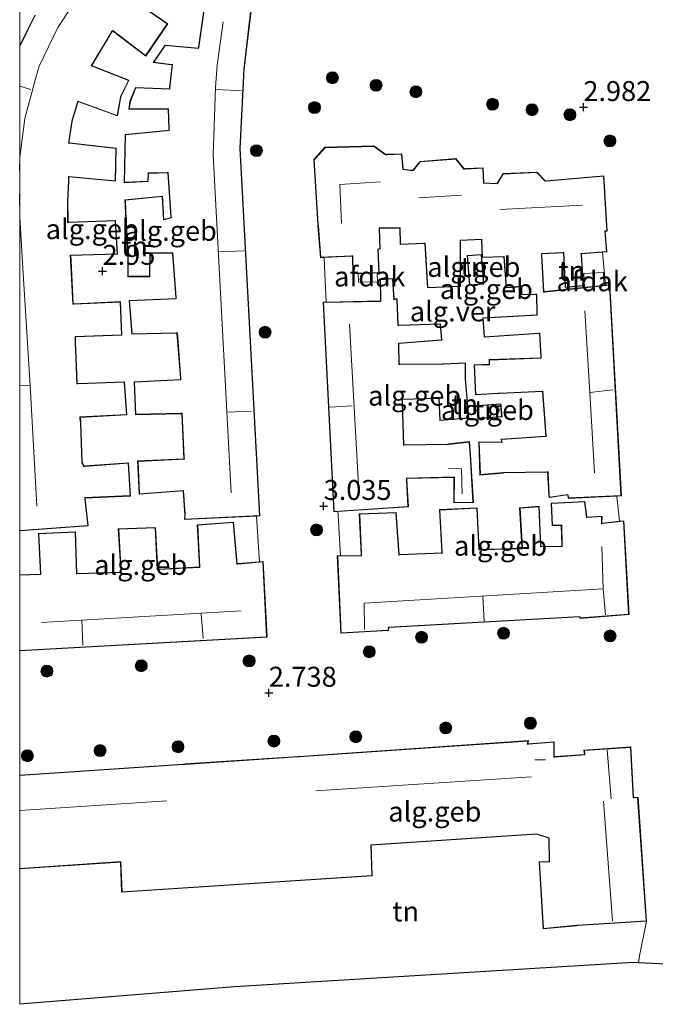
# Model space of a CAD drawing. Units: metres. Extents: x 189994 to 194969, y 506248 to 512503.
# Drawn here: x 190000 to 190080, y 508536 to 508659 of the extents above; entities that cross this region are included whole.
import ezdxf
from ezdxf.enums import TextEntityAlignment as Align

# ---------------------------------------------------------------- set-up
doc = ezdxf.new("R2010")
doc.units = ezdxf.units.M
doc.linetypes.add('IE-TERREINAFSCHEIDING', pattern=[10, 8, -2])
doc.layers.get('0').update_dxf_attribs({"lineweight": 25})
for name, color, linetype, lineweight in [('B-ME-GR-BOOM-S-B1', 93, 'Continuous', 18), ('B-ME-IE-GRONDWERKLIJN-GROND_INGERICHT-GV-B6', 253, 'Continuous', 18), ('B-ME-IE-TERREINAFSCHEIDING-DOORGANG-L-B1', 8, 'IE-TERREINAFSCHEIDING-KUNSTMATIG-OPEN', 18), ('B-ME-IE-TERREINAFSCHEIDING-RASTERHEKWERK-L-B1', 8, 'IE-TERREINAFSCHEIDING', 18), ('B-ME-KG-KADASTRAAL-DAKRAND-L-B1', 13, 'Continuous', 18), ('B-ME-KG-KADASTRAAL-NOKLIJN-L-B1', 13, 'Continuous', 18), ('B-ME-OG-BEBOUWING-GV-B6', 173, 'Continuous', 18), ('B-ME-VH-VERH_SOORT-GV-B6', 8, 'Continuous', 18)]:
    doc.layers.add(name, color=color, linetype=linetype, lineweight=lineweight)
doc.layers.add('B-ME-GW-HOOGTEPUNT-S-B1', color=10, linetype='Continuous')
doc.layers.add('B-ME-KG-KADASTRAAL-OPNAMEDTMGRENS-L-B1', color=10, linetype='Continuous')
doc.styles.add('NLCS-ISO', font='NLCS-ISO.TTF')
doc.linetypes.add('IE-TERREINAFSCHEIDING-KUNSTMATIG-OPEN', pattern='A,7,-1.5,[67,NLCS.SHX,S=0.75,R=0,X=0,Y=0],-1.5', length=10)

# ---------------------------------------------------------------- blocks, each defined once
blk = doc.blocks.new('d21dn_FeatureWriter_4_12_FMEBLOCK1')
at = {"layer": 'B-ME-KG-KADASTRAAL-NOKLIJN-L-B1'}
for points in [[(-4.94, 8.34, 12.74), (-4.9, 10.04, 12.74), (-4.31, 14.87, 12.74), (-3.59, 17.5, 12.74), (-3.05, 19.57, 12.74), (-2.48, 21.43, 12.74), (-0.15, 26.3, 12.74), (3.04, 31.14, 12.74), (4.94, 33.73, 12.74)], [(-2.77, -33.73, 12.73), (-3.62, -18.61, 12.73), (-4.49, -4.59, 12.73), (-4.9, 2.49, 12.73), (-4.94, 5.43, 12.73)]]:
    blk.add_polyline3d(points, dxfattribs=at)
blk = doc.blocks.new('hoogtepunt')
for p, q in [((-0.5, 0), (0.5, 0)), ((0, 0.5), (0, -0.5))]:
    blk.add_line(p, q)
blk = doc.blocks.new('boom')
h = blk.add_hatch(color=256)
edge = h.paths.add_edge_path()
edge.add_arc((0, 0), 0.75, 0, 360)
blk.add_circle((0, 0), 0.75)

msp = doc.modelspace()

# ---------------------------------------------------------------- linework, layer by layer
at = {"layer": 'B-ME-IE-GRONDWERKLIJN-GROND_INGERICHT-GV-B6'}
for points in [[(190023.415, 508662.481, 3.052), (190022.423, 508655.699, 3.052), (190022.442, 508655.561, 3.052), (190018.251, 508655.95, 3.052), (190016.765, 508653.761, 3.052), (190019.024, 508653.473, 3.052), (190019.121, 508653.45, 3.052), (190018.807, 508650.626, 3.052), (190018.829, 508650.488, 3.052), (190014.53, 508650.633, 3.052), (190013.846, 508648.907, 3.052), (190013.694, 508647.928, 3.052), (190018.542, 508647.911, 3.052), (190018.643, 508647.905, 3.052), (190018.714, 508645.414, 3.052), (190018.759, 508645.275, 3.052), (190013.235, 508644.726, 3.052), (190013.097, 508638.692, 3.052), (190016.138, 508638.856, 3.052), (190016.169, 508639.868, 3.052), (190018.5, 508639.924, 3.052), (190018.603, 508639.923, 3.052), (190018.979, 508634.466, 3.052), (190019.027, 508634.327, 3.052), (190018.081, 508634.098, 3.052), (190017.908, 508637.01, 3.052), (190013.217, 508636.561, 3.052), (190013.312, 508634.036, 3.052), (190013.575, 508629.963, 3.052), (190013.586, 508629.816, 3.052), (190013.566, 508626.907, 3.052), (190016.353, 508626.908, 3.052), (190016.388, 508629.845, 3.052), (190019.081, 508629.839, 3.052), (190019.185, 508629.834, 3.052), (190019.596, 508624.323, 3.052), (190019.651, 508624.186, 3.052), (190013.744, 508623.915, 3.052), (190014.081, 508619.68, 3.052), (190019.642, 508619.824, 3.052), (190019.744, 508619.823, 3.052), (190020.175, 508614.169, 3.052), (190020.23, 508614.031, 3.052), (190014.376, 508613.732, 3.052), (190014.532, 508609.596, 3.052), (190020.249, 508609.722, 3.052), (190020.35, 508609.72, 3.052), (190020.614, 508604.044, 3.052), (190014.808, 508603.793, 3.052), (190014.976, 508599.618, 3.052), (190020.524, 508600.039, 3.035), (190020.731, 508597.01, 3.052), (190020.681, 508596.444, 3.052), (190029.715, 508596.886, 3.052), (190029.769, 508596.21, 3.142), (190030.089, 508591.152, 3.016), (190027.416, 508590.917, 3.016), (190027.3, 508590.909, 3.016), (190026.857, 508596.114, 3.115), (190022.296, 508595.789, 3.016), (190022.588, 508590.498, 3.016), (190017.461, 508590.234, 3.016), (190017.326, 508590.185, 3.016), (190017.041, 508595.466, 3.016), (190012.381, 508595.266, 3.016), (190012.689, 508589.942, 3.016), (190012.692, 508589.844, 3.016), (190007.296, 508589.69, 3.016), (190007.16, 508589.644, 3.016), (190006.992, 508594.895, 3.016), (190002.372, 508594.707, 3.016), (190002.596, 508589.578, 3.016), (190000, 508589.508, 3.016), (190000, 508595.0216, 3.052)], [(190000, 508595.0216, 3.052), (190008.604, 508595.673, 3.052), (190008.237, 508599.026, 3.052), (190008.188, 508599.147, 3.052), (190013.901, 508599.397, 3.052), (190013.644, 508603.564, 3.052), (190008.176, 508603.164, 3.052), (190008.056, 508603.152, 3.052), (190007.911, 508603.457, 3.052), (190007.862, 508603.588, 3.052), (190007.667, 508608.583, 3.052), (190007.666, 508608.733, 3.052), (190007.615, 508609.135, 3.052), (190007.559, 508609.261, 3.052), (190013.447, 508609.581, 3.052), (190013.149, 508613.734, 3.052), (190007.332, 508613.526, 3.052), (190007.227, 508613.516, 3.052), (190007.017, 508618.71, 3.052), (190007.007, 508618.859, 3.052), (190007.024, 508619.244, 3.052), (190006.999, 508619.371, 3.052), (190012.814, 508619.564, 3.052), (190012.651, 508623.778, 3.052), (190006.829, 508623.507, 3.052), (190006.724, 508623.495, 3.052), (190006.449, 508628.923, 3.052), (190006.446, 508629.073, 3.052), (190006.403, 508629.445, 3.052), (190006.355, 508629.562, 3.052), (190012.282, 508629.724, 3.052), (190012.027, 508633.955, 3.052), (190006.17, 508633.736, 3.052), (190006.067, 508633.725, 3.052), (190006.056, 508636.456, 3.052), (190006.182, 508638.827, 3.052), (190006.188, 508638.976, 3.052), (190006.17, 508639.366, 3.052), (190006.167, 508639.42, 3.052), (190012.011, 508638.873, 3.052), (190012.123, 508643.036, 3.052), (190006.265, 508643.692, 3.052), (190006.166, 508643.703, 3.052), (190006.598, 508646.406, 3.052), (190007.309, 508648.736, 3.052), (190007.309, 508648.878, 3.052), (190012.262, 508647.062, 3.052), (190012.682, 508649.461, 3.052), (190013.706, 508651.552, 3.052), (190009.132, 508653.345, 3.052), (190009.056, 508653.389, 3.052), (190011.45, 508657.419, 3.052), (190011.526, 508657.548, 3.052), (190011.606, 508657.641, 3.052), (190011.664, 508657.74, 3.052), (190015.813, 508654.576, 3.052), (190018.595, 508658.626, 3.052), (190014.506, 508661.414, 3.052)], [(190050.847, 508631.052, 3.036), (190051.195, 508625.509, 3.036), (190055.343, 508625.691, 3.036), (190055.318, 508631.316, 3.036), (190055.277, 508631.451, 3.036), (190057.967, 508631.552, 3.036), (190058.053, 508629.312, 3.036), (190060.779, 508629.405, 3.036), (190061.04, 508625.529, 3.036), (190062.966, 508625.654, 3.036), (190062.961, 508624.629, 3.036), (190064.749, 508624.676, 3.036), (190064.85, 508624.679, 3.036), (190064.901, 508622.232, 3.036), (190064.917, 508622.123, 3.036), (190058.124, 508621.762, 3.036), (190058.29, 508619.314, 3.036), (190065.151, 508619.763, 3.036), (190065.252, 508619.773, 3.036), (190065.392, 508616.865, 3.036), (190065.394, 508616.731, 2.82), (190065.383, 508616.731, 3.036), (190058.931, 508616.501, 3.036), (190058.911, 508616.033, 3.036), (190058.924, 508615.918, 3.036), (190057.04, 508615.854, 3.036), (190057.198, 508612.079, 3.036), (190060.058, 508612.258, 3.036), (190060.208, 508612.268, 3.036), (190065.605, 508612.505, 3.036), (190066.03, 508606.918, 3.036), (190060.431, 508606.526, 3.036), (190060.474, 508606.268, 3.036), (190060.519, 508606.164, 3.036), (190057.627, 508606.196, 3.036), (190057.769, 508602.028, 3.036), (190060.673, 508602.281, 3.036), (190060.82, 508602.294, 3.036), (190066.159, 508602.369, 3.036), (190066.262, 508602.371, 3.036), (190066.395, 508599.603, 3.036), (190066.469, 508599.196, 3.036), (190068.766, 508599.554, 3.036), (190068.875, 508599.098, 3.036), (190074.951, 508599.392, 3.036), (190075.283, 508596.224, 2.878), (190073.198, 508595.998, 2.878), (190073.065, 508595.984, 2.878), (190073.09, 508596.864, 2.878), (190071.201, 508596.75, 2.878), (190071.194, 508596.807, 2.878), (190070.951, 508598.71, 2.878), (190066.699, 508598.519, 2.878), (190066.82, 508595.702, 2.878), (190067.976, 508595.692, 2.878), (190068.051, 508593.217, 2.878), (190068.051, 508593.118, 2.878), (190065.548, 508593.084, 2.878), (190065.41, 508593.04, 2.878), (190065.208, 508598.113, 2.878), (190062.746, 508597.92, 2.878), (190063.042, 508592.937, 2.878), (190063.045, 508592.838, 2.878), (190057.794, 508592.703, 2.878), (190057.657, 508592.657, 2.878), (190057.437, 508597.937, 2.878), (190052.684, 508597.689, 2.878), (190052.992, 508592.366, 2.878), (190052.995, 508592.266, 2.878), (190047.767, 508592.056, 2.878), (190047.629, 508592.008, 2.878), (190047.242, 508597.346, 2.878), (190042.624, 508597.158, 2.878), (190042.851, 508592.047, 2.878), (190042.853, 508591.948, 2.878), (190040.254, 508591.89, 2.878), (190039.964, 508596.962, 2.962), (190039.945, 508597.451, 3.036), (190048.789, 508598.028, 3.036), (190048.609, 508601.465, 3.036), (190048.575, 508601.583, 3.036), (190054.505, 508601.741, 3.036), (190054.485, 508598.53, 3.036), (190056.941, 508598.586, 3.036), (190056.63, 508603.837, 3.036), (190056.621, 508603.987, 3.036), (190056.463, 508606.227, 3.036), (190053.829, 508605.926, 3.036), (190053.682, 508605.909, 3.036), (190048.301, 508605.823, 3.036), (190048.204, 508605.832, 3.036), (190048.063, 508610.955, 3.036), (190048.059, 508611.105, 3.036), (190048.053, 508611.369, 3.036), (190048.023, 508611.489, 3.036), (190052.49, 508611.636, 3.036), (190052.591, 508611.637, 3.036), (190052.719, 508608.875, 3.036), (190056.368, 508609.173, 3.036), (190055.967, 508614.07, 3.036), (190055.954, 508614.217, 3.036), (190055.94, 508616.115, 3.036), (190053.236, 508615.981, 3.036), (190053.087, 508615.973, 3.036), (190047.733, 508615.937, 3.036), (190047.636, 508615.947, 3.036), (190047.6, 508618.384, 3.036), (190047.56, 508618.517, 3.036), (190052.975, 508618.927, 3.036), (190052.83, 508620.994, 3.036), (190047.618, 508620.822, 3.036), (190047.519, 508620.824, 3.036), (190047.361, 508624.136, 3.036), (190046.992, 508624.113, 3.036), (190046.846, 508626.674, 3.036), (190045.238, 508626.577, 3.036), (190045.288, 508623.99, 3.036), (190045.328, 508623.86, 3.036), (190038.451, 508623.707, 3.036), (190038.256, 508628.192, 3.038), (190038.228, 508629.307, 3.036), (190041.669, 508629.471, 3.036), (190041.766, 508629.473, 3.036), (190041.802, 508627.264, 3.036), (190045.133, 508627.403, 3.036), (190044.984, 508630.32, 3.036), (190045.26, 508630.399, 3.036), (190045.157, 508632.872, 3.036), (190045.11, 508633.004, 3.036), (190047.704, 508632.995, 3.036), (190047.759, 508630.936, 3.036), (190050.847, 508631.052, 3.036)], [(190056.166, 508629.568, 3.036), (190056.443, 508625.836, 3.036), (190058.254, 508625.971, 3.036), (190057.977, 508629.703, 3.036), (190056.166, 508629.568, 3.036)], [(190073.537, 508625.846, 3.036), (190065.873, 508625.033, 3.036), (190065.775, 508625.019, 3.036), (190065.552, 508629.631, 3.036), (190065.504, 508629.765, 3.036), (190068.247, 508629.903, 3.036), (190068.451, 508625.535, 3.036), (190070.783, 508625.746, 3.036), (190070.509, 508629.665, 3.036), (190070.482, 508629.776, 3.036), (190073.15, 508629.987, 3.036), (190073.537, 508625.846, 3.036)], [(190057.473, 508610.746, 3.036), (190057.604, 508609.107, 3.036), (190060.539, 508609.342, 3.036), (190060.408, 508610.981, 3.036), (190057.473, 508610.746, 3.036)], [(190000, 508535.6467, 2.868), (190000, 508552.631, 2.797), (190012.633, 508553.485, 2.797), (190012.796, 508549.708, 2.797), (190044.255, 508551.752, 2.797), (190044.109, 508555.62, 2.797), (190064.876, 508556.987, 2.797), (190066.41, 508556.491, 2.797), (190066.461, 508553.558, 2.797), (190065.184, 508553.534, 2.797), (190065.692, 508545.113, 2.797), (190069.906, 508545.505, 2.797), (190070.055, 508545.519, 2.797), (190078.68, 508546.077, 2.797), (190077.779, 508541.733, 2.797), (190077.678, 508540.859, 2.802), (190077.007, 508540.895, 2.752), (190026.96, 508537.833, 3.005), (190000, 508535.6467, 2.868)]]:
    msp.add_polyline3d(points, dxfattribs=at)
at = {"layer": 'B-ME-IE-TERREINAFSCHEIDING-DOORGANG-L-B1'}
for p, q in [((190038.256, 508628.192, 3.038), (190038.228, 508629.307, 3.036)), ((190077.779, 508541.733, 2.797), (190078.68, 508546.077, 2.797))]:
    msp.add_line(p, q, dxfattribs=at)
at = {"layer": 'B-ME-IE-TERREINAFSCHEIDING-RASTERHEKWERK-L-B1'}
for p, q in [((190073.15, 508629.987, 3.036), (190073.537, 508625.846, 3.036)), ((190038.451, 508623.707, 3.036), (190038.256, 508628.192, 3.038)), ((190075.283, 508596.224, 2.878), (190074.951, 508599.392, 3.036)), ((190040.254, 508591.89, 2.878), (190039.964, 508596.962, 2.962)), ((190030.089, 508591.152, 3.016), (190029.769, 508596.21, 3.142)), ((190077.779, 508541.733, 2.797), (190077.678, 508540.859, 2.802))]:
    msp.add_line(p, q, dxfattribs=at)
at = {"layer": 'B-ME-KG-KADASTRAAL-DAKRAND-L-B1'}
msp.add_line((190030.997, 508581.733, 8.845), (190000, 508580.0325, 8.991), dxfattribs=at)
for points in [[(190015.022, 508599.668, 5.734), (190014.858, 508603.745, 5.737), (190020.666, 508604.003, 5.908), (190020.653, 508604.276, 9.364), (190020.396, 508609.775, 9.183), (190020.246, 508609.772, 5.639), (190014.578, 508609.647, 5.639), (190014.426, 508613.685, 5.72), (190020.238, 508613.982, 5.624), (190020.226, 508614.131, 9.133), (190019.788, 508619.878, 9.203), (190019.638, 508619.874, 5.63), (190014.126, 508619.731, 5.685), (190013.796, 508623.867, 5.801), (190019.659, 508624.136, 5.682), (190019.647, 508624.285, 9.151), (190019.229, 508629.889, 9.171), (190019.079, 508629.889, 5.717), (190016.342, 508629.895, 5.665), (190016.308, 508626.958, 5.177), (190013.616, 508626.956, 5.18), (190013.634, 508629.803, 5.514), (190013.624, 508629.953, 5.836), (190013.36, 508634.041, 5.839), (190013.271, 508636.515, 5.095), (190017.867, 508636.956, 4.991), (190018.041, 508634.036, 5.7), (190019.04, 508634.279, 5.56), (190019.029, 508634.428, 9.174), (190018.647, 508639.978, 9.194), (190018.497, 508639.974, 5.824), (190016.122, 508639.917, 5.833), (190016.091, 508638.904, 5.833), (190013.146, 508638.744, 5.833), (190013.283, 508644.681, 5.819), (190018.768, 508645.226, 5.708), (190018.763, 508645.376, 9.232), (190018.69, 508647.96, 9.238), (190018.54, 508647.961, 5.769), (190013.749, 508647.977, 5.862), (190013.892, 508648.894, 5.862), (190014.563, 508650.582, 5.862), (190018.835, 508650.438, 5.862), (190018.851, 508650.587, 9.153), (190019.174, 508653.505, 9.165), (190019.025, 508653.524, 5.729), (190016.846, 508653.8, 5.781), (190018.275, 508655.897, 5.79), (190022.446, 508655.51, 5.575), (190022.468, 508655.659, 9.854), (190023.457, 508662.424, 9.366)], [(190014.486, 508661.367, 5.783), (190018.528, 508658.612, 5.786), (190015.801, 508654.648, 5.691), (190011.674, 508657.795, 5.772), (190011.575, 508657.683, 6.568), (190011.498, 508657.596, 6.49), (190011.421, 508657.467, 9.153), (190008.979, 508653.352, 9.13), (190009.118, 508653.297, 5.778), (190013.64, 508651.525, 5.783), (190012.635, 508649.476, 5.786), (190012.225, 508647.13, 5.786), (190007.317, 508648.929, 5.619), (190007.273, 508648.785, 9.251), (190006.551, 508646.417, 9.266), (190006.11, 508643.66, 9.263), (190006.259, 508643.643, 5.861), (190012.073, 508642.991, 5.861), (190011.964, 508638.927, 5.861), (190006.124, 508639.473, 5.755), (190006.125, 508639.425, 6.262), (190006.144, 508639.022, 6.51), (190006.136, 508638.872, 9.133), (190006.008, 508636.458, 9.15), (190006.018, 508633.68, 9.153), (190006.168, 508633.686, 5.703), (190011.981, 508633.903, 5.864), (190012.23, 508629.772, 5.772), (190006.335, 508629.612, 5.896), (190006.352, 508629.463, 6.519), (190006.391, 508629.119, 6.476), (190006.398, 508628.969, 9.315), (190006.678, 508623.45, 9.309), (190006.827, 508623.457, 5.887), (190012.604, 508623.725, 5.853), (190012.764, 508619.612, 5.87), (190006.983, 508619.42, 5.87), (190006.976, 508619.27, 6.583), (190006.961, 508618.904, 6.583), (190006.967, 508618.755, 9.249), (190007.18, 508613.471, 9.274), (190007.33, 508613.476, 5.682), (190013.104, 508613.682, 5.804), (190013.395, 508609.627, 5.778), (190007.544, 508609.31, 5.76), (190007.563, 508609.161, 6.663), (190007.612, 508608.777, 6.66), (190007.618, 508608.627, 9.225), (190007.814, 508603.551, 9.246), (190007.878, 508603.416, 6.557), (190008.027, 508603.103, 6.386), (190008.177, 508603.114, 5.763), (190013.598, 508603.51, 5.76), (190013.85, 508599.444, 5.682), (190008.17, 508599.196, 5.743), (190008.186, 508599.047, 6.461), (190008.551, 508595.719, 6.447), (190000, 508595.071, 8.89)], [(190029.157, 508661.62, 9.119), (190028.122, 508652.926, 9.302), (190027.617, 508642.975, 9.293), (190030.093, 508596.955, 9.229), (190020.737, 508596.497, 6.318), (190020.788, 508597.067, 6.475)], [(190000, 508655.776, 9.222), (190001.941, 508659.697, 9.179)], [(190074.022, 508625.847, 8.973), (190075.467, 508599.467, 8.965), (190068.913, 508599.15, 8.965), (190068.803, 508599.609, 8.837), (190066.512, 508599.252, 6.266), (190066.472, 508599.54, 6.266), (190066.447, 508599.554, 8.692), (190066.309, 508602.421, 8.889), (190066.159, 508602.419, 5.618), (190060.819, 508602.344, 5.731), (190060.669, 508602.331, 4.991), (190057.817, 508602.082, 4.999), (190057.679, 508606.145, 4.999), (190060.551, 508606.113, 4.898), (190060.526, 508606.261, 5.755), (190060.489, 508606.48, 5.749), (190066.046, 508606.878, 5.645), (190066.082, 508606.886, 9.114), (190065.651, 508612.552, 9.299), (190065.626, 508612.567, 5.7), (190060.206, 508612.318, 5.711), (190060.056, 508612.308, 5.026), (190057.246, 508612.132, 5.034), (190057.091, 508615.806, 5.034), (190058.954, 508615.869, 5.034), (190058.96, 508616.019, 5.787), (190058.979, 508616.453, 5.784), (190065.451, 508616.683, 5.784), (190065.444, 508616.833, 8.909), (190065.299, 508619.823, 9.017), (190065.15, 508619.813, 5.83), (190058.336, 508619.367, 5.801), (190058.177, 508621.715, 5.819), (190064.954, 508622.075, 5.903), (190064.951, 508622.225, 6.37), (190064.898, 508624.73, 6.388), (190064.748, 508624.726, 5.723), (190063.011, 508624.68, 5.74), (190063.016, 508625.707, 5.74), (190061.086, 508625.582, 5.74), (190060.826, 508629.455, 5.602), (190060.751, 508629.454, 9.145), (190058.101, 508629.364, 9.139), (190058.015, 508631.604, 9.214), (190055.267, 508631.501, 9.148), (190055.268, 508631.351, 5.676), (190055.293, 508625.739, 5.711), (190051.242, 508625.562, 5.711), (190050.894, 508631.103, 5.525), (190050.744, 508631.097, 9.107), (190047.807, 508630.988, 9.203), (190047.752, 508633.045, 9.2), (190045.1, 508633.054, 9.194), (190045.106, 508632.905, 6.068), (190045.209, 508630.436, 6.034), (190044.933, 508630.357, 6.025), (190045.081, 508627.451, 6.025), (190041.851, 508627.316, 5.999), (190041.815, 508629.528, 6.007), (190041.665, 508629.521, 6.58), (190037.789, 508629.337, 6.614), (190037.49, 508633.289, 6.527), (190037.481, 508633.439, 9.421), (190036.974, 508641.581, 9.354), (190037.075, 508641.692, 6.205), (190038.339, 508643.083, 6.208), (190044.445, 508643.251, 6.208), (190045.921, 508642.2, 6.089), (190046.071, 508642.206, 9.366), (190047.927, 508642.283, 9.334), (190048.092, 508640.364, 9.334), (190049.345, 508640.167, 9.334), (190049.44, 508640.284, 6.086), (190050.278, 508641.311, 6.092), (190054.727, 508641.666, 6.092), (190055.752, 508640.4, 6.045), (190055.902, 508640.407, 9.183), (190058.136, 508640.506, 9.188), (190058.225, 508638.63, 9.191), (190059.977, 508638.555, 9.191), (190060.053, 508638.684, 6.095), (190060.693, 508639.785, 6.098), (190064.889, 508639.983, 6.1), (190065.933, 508638.872, 6.06), (190066.083, 508638.884, 9.302), (190073.255, 508639.494, 9.31), (190073.677, 508632.65, 9.092), (190073.442, 508632.647, 9.095), (190073.644, 508630.076, 6.661), (190070.448, 508629.823, 6.481), (190070.458, 508629.673, 5.807), (190070.73, 508625.791, 5.813), (190068.498, 508625.59, 5.813), (190068.295, 508629.954, 5.467), (190068.145, 508629.947, 9.159), (190065.493, 508629.814, 9.214), (190065.5, 508629.664, 5.743), (190065.728, 508624.967, 5.694), (190065.877, 508624.983, 7.024), (190074.022, 508625.847, 8.973)], [(190056.219, 508629.522, 4.923), (190057.931, 508629.649, 4.925), (190058.2, 508626.017, 4.927), (190056.489, 508625.89, 4.928), (190056.219, 508629.522, 4.923)], [(190039.466, 508597.47, 9.159), (190038.143, 508623.65, 9.174), (190045.341, 508623.81, 8.276), (190045.338, 508623.96, 5.868), (190045.288, 508626.53, 5.871), (190046.8, 508626.621, 5.871), (190046.949, 508624.014, 5.915), (190047.097, 508624.039, 6.769), (190047.316, 508624.077, 6.461), (190047.473, 508620.767, 6.519), (190047.623, 508620.772, 5.894), (190052.786, 508620.943, 5.845), (190052.922, 508618.973, 5.842), (190047.548, 508618.566, 5.856), (190047.55, 508618.416, 9.203), (190047.589, 508615.886, 9.217), (190047.739, 508615.887, 5.772), (190053.091, 508615.923, 5.784), (190053.241, 508615.931, 5.212), (190055.892, 508616.063, 5.043), (190055.905, 508614.229, 5.049), (190055.917, 508614.08, 5.519), (190056.314, 508609.219, 5.467), (190052.765, 508608.929, 5.482), (190052.636, 508611.691, 5.482), (190052.486, 508611.686, 5.717), (190048.001, 508611.538, 5.839), (190048.004, 508611.388, 6.678), (190048.01, 508611.135, 6.676), (190048.014, 508610.985, 9.072), (190048.157, 508605.771, 9.252), (190048.307, 508605.774, 5.795), (190053.687, 508605.859, 5.795), (190053.836, 508605.876, 5.101), (190056.418, 508606.172, 5.113), (190056.572, 508603.993, 5.165), (190056.581, 508603.844, 5.453), (190056.888, 508598.636, 5.162), (190054.532, 508598.58, 5.197), (190054.553, 508601.791, 5.377), (190048.552, 508601.632, 5.644), (190048.56, 508601.483, 6.414), (190048.737, 508598.074, 6.53), (190039.466, 508597.47, 9.159)], [(190057.527, 508610.7, 4.991), (190060.362, 508610.927, 5.004), (190060.485, 508609.387, 4.989), (190057.65, 508609.16, 4.993), (190057.527, 508610.7, 4.991)], [(190020.788, 508597.067, 6.475), (190020.57, 508600.093, 6.481), (190015.022, 508599.668, 5.734)], [(190075.77, 508596.227, 9.246), (190076.429, 508584.6, 9.223), (190070.374, 508584.106, 8.962), (190070.318, 508584.303, 8.962), (190046.282, 508582.953, 8.962), (190046.24, 508582.578, 8.962), (190040.349, 508582.258, 8.962), (190039.914, 508591.834, 6.359), (190042.907, 508591.901, 6.356), (190042.901, 508592.05, 5.627), (190042.676, 508597.112, 5.653), (190047.196, 508597.295, 5.653), (190047.58, 508592, 5.525), (190047.73, 508592.006, 9.162), (190053.051, 508592.22, 9.116), (190053.042, 508592.37, 5.569), (190052.737, 508597.643, 5.633), (190057.389, 508597.886, 5.627), (190057.607, 508592.649, 5.627), (190057.757, 508592.653, 9.174), (190063.1, 508592.791, 9.142), (190063.091, 508592.941, 5.627), (190062.798, 508597.875, 5.659), (190065.16, 508598.06, 5.653), (190065.36, 508593.032, 5.653), (190065.51, 508593.034, 9.069), (190068.106, 508593.071, 9.055), (190068.101, 508593.221, 5.485), (190068.025, 508595.74, 5.543), (190066.868, 508595.751, 5.537), (190066.751, 508598.473, 5.537), (190070.907, 508598.659, 5.537), (190071.154, 508596.698, 5.534), (190071.208, 508596.702, 5.854), (190073.038, 508596.813, 5.836), (190073.013, 508595.929, 5.874), (190073.162, 508595.945, 9.308), (190075.77, 508596.227, 9.246)], [(190000, 508589.461, 6.435), (190002.644, 508589.538, 6.455), (190002.645, 508589.588, 5.711), (190002.424, 508594.66, 5.714), (190006.944, 508594.844, 5.714), (190007.111, 508589.635, 5.714), (190007.26, 508589.639, 9.209), (190012.748, 508589.797, 9.214), (190012.739, 508589.947, 5.554), (190012.434, 508595.22, 5.668), (190016.993, 508595.414, 5.67), (190017.276, 508590.175, 5.67), (190017.426, 508590.183, 9.124), (190022.626, 508590.451, 9.145), (190022.628, 508590.494, 5.671), (190022.348, 508595.743, 5.684)], [(190022.348, 508595.743, 5.684), (190026.811, 508596.061, 5.781), (190027.253, 508590.853, 5.676)], [(190027.253, 508590.853, 5.676), (190027.402, 508590.866, 6.341), (190030.529, 508591.142, 6.344), (190030.997, 508581.733, 8.845)], [(190000, 508564.347, 8.645), (190020.576, 508565.736, 8.647), (190020.725, 508565.745, 8.226), (190034.945, 508566.668, 8.229), (190035.095, 508566.678, 8.833), (190063.794, 508568.67, 8.682), (190063.698, 508568.258, 8.786), (190063.848, 508568.269, 10.913), (190067.025, 508568.505, 10.922), (190067.023, 508566.646, 11.041), (190067.172, 508566.657, 8.325), (190070.949, 508566.943, 8.342), (190070.948, 508566.98, 8.827), (190070.882, 508567.495, 8.836), (190076.672, 508567.871, 8.815), (190077.012, 508561.537, 8.778), (190077.161, 508561.545, 9.129), (190077.559, 508561.565, 8.894), (190078.627, 508546.124, 8.746), (190070.047, 508545.568, 8.752), (190069.898, 508545.554, 6.14), (190065.739, 508545.168, 6.143), (190065.237, 508553.485, 6.085), (190066.512, 508553.509, 6.065), (190066.46, 508556.528, 5.998), (190064.882, 508557.037, 5.992), (190044.057, 508555.667, 5.96), (190044.204, 508551.798, 5.913), (190012.844, 508549.761, 5.925), (190012.681, 508553.539, 5.916), (190000, 508552.68, 5.906)]]:
    msp.add_polyline3d(points, dxfattribs=at)
at = {"layer": 'B-ME-KG-KADASTRAAL-NOKLIJN-L-B1'}
for p, q in [((190001.399, 508650.404, 12.577), (190000, 508650.8225, 12.5765)), ((190024.688, 508650.399, 12.457), (190027.824, 508650.226, 12.457)), ((190055.453, 508637.134, 12.395), (190050.107, 508636.805, 12.389)), ((190060.255, 508635.32, 12.416), (190070.623, 508635.886, 12.389)), ((190024.999, 508630.02, 12.463), (190028.193, 508630.148, 12.441)), ((190041.397, 508620.933, 12.637), (190042.545, 508600.807, 12.639)), ((190001.17, 508613.321, 12.703), (190000, 508613.2686, 12.708)), ((190071.544, 508612.38, 12.342), (190074.444, 508612.708, 12.342)), ((190026.05, 508609.906, 12.408), (190029.06, 508610.034, 12.45)), ((190041.722, 508610.728, 12.376), (190038.941, 508610.528, 12.376)), ((190073.248, 508587.759, 12.284), (190073.508, 508584.483, 12.284)), ((190058.138, 508586.788, 12.29), (190058.293, 508583.708, 12.29)), ((190027.783, 508584.999, 12.32), (190002.724, 508583.546, 12.213)), ((190022.785, 508584.641, 12.299), (190023.032, 508581.529, 12.299)), ((190007.787, 508583.839, 12.235), (190007.913, 508580.672, 12.237)), ((190073.734, 508567.582, 11.845), (190074.237, 508561.426, 11.917)), ((190064.647, 508566.304, 13.506), (190065.977, 508566.313, 13.492)), ((190037.184, 508562.414, 13.094), (190064.25, 508564.18, 13.022)), ((190000, 508559.967, 13.005), (190018.45, 508561.156, 13.007)), ((190073.28, 508561.108, 13.266), (190074.408, 508546.098, 13.286))]:
    msp.add_line(p, q, dxfattribs=at)
for points in [[(190025.533, 508658.859, 12.361), (190024.769, 508653.44, 12.432), (190024.569, 508650.63, 12.456), (190024.286, 508642.16, 12.497), (190026.54, 508599.809, 12.378)], [(190045.274, 508638.807, 12.464), (190040.193, 508638.466, 12.529), (190040.396, 508633.565, 12.49)], [(190072.135, 508602.3, 12.317), (190071.544, 508612.38, 12.342), (190070.944, 508622.627, 12.367)], [(190053.829, 508602.844, 6.024), (190055.45, 508602.828, 6.035), (190055.527, 508599.66, 6.095)], [(190043.288, 508582.674, 12.272), (190043.242, 508585.96, 12.296), (190073.248, 508587.759, 12.284), (190073.063, 508593.059, 12.269)]]:
    msp.add_polyline3d(points, dxfattribs=at)
at = {"layer": 'B-ME-KG-KADASTRAAL-OPNAMEDTMGRENS-L-B1'}
msp.add_polyline3d([(190081.669, 508540.646, 2.752), (190080.21, 508540.724, 2.639), (190077.678, 508540.859, 2.802), (190077.007, 508540.895, 2.752), (190026.96, 508537.833, 3.005), (190000, 508535.6467, 2.868)], dxfattribs=at)
at = {"layer": 'B-ME-OG-BEBOUWING-GV-B6'}
for points in [[(190029.209, 508661.662, 3.052), (190028.169, 508652.922, 3.052), (190027.665, 508642.975, 3.052), (190030.144, 508596.907, 3.052), (190029.715, 508596.886, 3.052), (190020.681, 508596.444, 3.052), (190020.731, 508597.01, 3.052), (190020.524, 508600.039, 3.035), (190014.976, 508599.618, 3.052), (190014.808, 508603.793, 3.052), (190020.614, 508604.044, 3.052), (190020.35, 508609.72, 3.052), (190020.249, 508609.722, 3.052), (190014.532, 508609.596, 3.052), (190014.376, 508613.732, 3.052), (190020.23, 508614.031, 3.052), (190020.175, 508614.169, 3.052), (190019.744, 508619.823, 3.052), (190019.642, 508619.824, 3.052), (190014.081, 508619.68, 3.052), (190013.744, 508623.915, 3.052), (190019.651, 508624.186, 3.052), (190019.596, 508624.323, 3.052), (190019.185, 508629.834, 3.052), (190019.081, 508629.839, 3.052), (190016.388, 508629.845, 3.052), (190016.353, 508626.908, 3.052), (190013.566, 508626.907, 3.052), (190013.586, 508629.816, 3.052), (190013.575, 508629.963, 3.052), (190013.312, 508634.036, 3.052), (190013.217, 508636.561, 3.052), (190017.908, 508637.01, 3.052), (190018.081, 508634.098, 3.052), (190019.027, 508634.327, 3.052), (190018.979, 508634.466, 3.052), (190018.603, 508639.923, 3.052), (190018.5, 508639.924, 3.052), (190016.169, 508639.868, 3.052), (190016.138, 508638.856, 3.052), (190013.097, 508638.692, 3.052), (190013.235, 508644.726, 3.052), (190018.759, 508645.275, 3.052), (190018.714, 508645.414, 3.052), (190018.643, 508647.905, 3.052), (190018.542, 508647.911, 3.052), (190013.694, 508647.928, 3.052), (190013.846, 508648.907, 3.052), (190014.53, 508650.633, 3.052), (190018.829, 508650.488, 3.052), (190018.807, 508650.626, 3.052), (190019.121, 508653.45, 3.052), (190019.024, 508653.473, 3.052), (190016.765, 508653.761, 3.052), (190018.251, 508655.95, 3.052), (190022.442, 508655.561, 3.052), (190022.423, 508655.699, 3.052), (190023.415, 508662.481, 3.052)], [(190014.506, 508661.414, 3.052), (190018.595, 508658.626, 3.052), (190015.813, 508654.576, 3.052), (190011.664, 508657.74, 3.052), (190011.606, 508657.641, 3.052), (190011.526, 508657.548, 3.052), (190011.45, 508657.419, 3.052), (190009.056, 508653.389, 3.052), (190009.132, 508653.345, 3.052), (190013.706, 508651.552, 3.052), (190012.682, 508649.461, 3.052), (190012.262, 508647.062, 3.052), (190007.309, 508648.878, 3.052), (190007.309, 508648.736, 3.052), (190006.598, 508646.406, 3.052), (190006.166, 508643.703, 3.052), (190006.265, 508643.692, 3.052), (190012.123, 508643.036, 3.052), (190012.011, 508638.873, 3.052), (190006.167, 508639.42, 3.052), (190006.17, 508639.366, 3.052), (190006.188, 508638.976, 3.052), (190006.182, 508638.827, 3.052), (190006.056, 508636.456, 3.052), (190006.067, 508633.725, 3.052), (190006.17, 508633.736, 3.052), (190012.027, 508633.955, 3.052), (190012.282, 508629.724, 3.052), (190006.355, 508629.562, 3.052), (190006.403, 508629.445, 3.052), (190006.446, 508629.073, 3.052), (190006.449, 508628.923, 3.052), (190006.724, 508623.495, 3.052), (190006.829, 508623.507, 3.052), (190012.651, 508623.778, 3.052), (190012.814, 508619.564, 3.052), (190006.999, 508619.371, 3.052), (190007.024, 508619.244, 3.052), (190007.007, 508618.859, 3.052), (190007.017, 508618.71, 3.052), (190007.227, 508613.516, 3.052), (190007.332, 508613.526, 3.052), (190013.149, 508613.734, 3.052), (190013.447, 508609.581, 3.052), (190007.559, 508609.261, 3.052), (190007.615, 508609.135, 3.052), (190007.666, 508608.733, 3.052), (190007.667, 508608.583, 3.052), (190007.862, 508603.588, 3.052), (190007.911, 508603.457, 3.052), (190008.056, 508603.152, 3.052), (190008.176, 508603.164, 3.052), (190013.644, 508603.564, 3.052), (190013.901, 508599.397, 3.052), (190008.188, 508599.147, 3.052), (190008.237, 508599.026, 3.052), (190008.604, 508595.673, 3.052), (190000, 508595.0216, 3.052)], [(190000, 508595.0216, 3.052), (190000, 508655.886, 3.052), (190001.898, 508659.721, 3.052)], [(190073.15, 508629.987, 3.036), (190070.482, 508629.776, 3.036), (190070.509, 508629.665, 3.036), (190070.783, 508625.746, 3.036), (190068.451, 508625.535, 3.036), (190068.247, 508629.903, 3.036), (190065.504, 508629.765, 3.036), (190065.552, 508629.631, 3.036), (190065.775, 508625.019, 3.036), (190065.873, 508625.033, 3.036), (190073.537, 508625.846, 3.036), (190074.069, 508625.902, 3.036), (190075.519, 508599.419, 3.036), (190074.951, 508599.392, 3.036), (190068.875, 508599.098, 3.036), (190068.766, 508599.554, 3.036), (190066.469, 508599.196, 3.036), (190066.395, 508599.603, 3.036), (190066.262, 508602.371, 3.036), (190066.159, 508602.369, 3.036), (190060.82, 508602.294, 3.036), (190060.673, 508602.281, 3.036), (190057.769, 508602.028, 3.036), (190057.627, 508606.196, 3.036), (190060.519, 508606.164, 3.036), (190060.474, 508606.268, 3.036), (190060.431, 508606.526, 3.036), (190066.03, 508606.918, 3.036), (190065.605, 508612.505, 3.036), (190060.208, 508612.268, 3.036), (190060.058, 508612.258, 3.036), (190057.198, 508612.079, 3.036), (190057.04, 508615.854, 3.036), (190058.924, 508615.918, 3.036), (190058.911, 508616.033, 3.036), (190058.931, 508616.501, 3.036), (190065.383, 508616.731, 3.036), (190065.394, 508616.731, 2.82), (190065.392, 508616.865, 3.036), (190065.252, 508619.773, 3.036), (190065.151, 508619.763, 3.036), (190058.29, 508619.314, 3.036), (190058.124, 508621.762, 3.036), (190064.917, 508622.123, 3.036), (190064.901, 508622.232, 3.036), (190064.85, 508624.679, 3.036), (190064.749, 508624.676, 3.036), (190062.961, 508624.629, 3.036), (190062.966, 508625.654, 3.036), (190061.04, 508625.529, 3.036), (190060.779, 508629.405, 3.036), (190058.053, 508629.312, 3.036), (190057.967, 508631.552, 3.036), (190055.277, 508631.451, 3.036), (190055.318, 508631.316, 3.036), (190055.343, 508625.691, 3.036), (190051.195, 508625.509, 3.036), (190050.847, 508631.052, 3.036), (190047.759, 508630.936, 3.036), (190047.704, 508632.995, 3.036), (190045.11, 508633.004, 3.036), (190045.157, 508632.872, 3.036), (190045.26, 508630.399, 3.036), (190044.984, 508630.32, 3.036), (190045.133, 508627.403, 3.036), (190041.802, 508627.264, 3.036), (190041.766, 508629.473, 3.036), (190041.669, 508629.471, 3.036), (190038.228, 508629.307, 3.036), (190037.743, 508629.284, 3.036), (190037.438, 508633.32, 3.036), (190037.429, 508633.47, 3.036), (190036.926, 508641.55, 3.036), (190036.995, 508641.678, 3.036), (190038.316, 508643.133, 3.036), (190044.46, 508643.301, 3.036), (190045.937, 508642.249, 3.036), (190046.07, 508642.256, 3.036), (190047.972, 508642.335, 3.036), (190048.138, 508640.407, 3.036), (190049.034, 508640.267, 3.036), (190049.362, 508640.267, 3.036), (190050.253, 508641.359, 3.036), (190054.75, 508641.718, 3.036), (190055.776, 508640.45, 3.036), (190055.901, 508640.457, 3.036), (190058.184, 508640.558, 3.036), (190058.273, 508638.678, 3.036), (190059.765, 508638.614, 3.036), (190059.984, 508638.665, 3.036), (190060.664, 508639.834, 3.036), (190064.909, 508640.034, 3.036), (190065.955, 508638.922, 3.036), (190066.08, 508638.934, 3.036), (190073.301, 508639.549, 3.036), (190073.729, 508632.6, 3.036), (190073.491, 508632.597, 3.036), (190073.693, 508630.03, 3.036), (190073.15, 508629.987, 3.036)], [(190056.166, 508629.568, 3.036), (190057.977, 508629.703, 3.036), (190058.254, 508625.971, 3.036), (190056.443, 508625.836, 3.036), (190056.166, 508629.568, 3.036)], [(190044.88, 508627.423, 5.328), (190044.903, 508626.249, 5.303), (190042.517, 508626.209, 5.297), (190042.499, 508627.332, 5.322), (190044.88, 508627.423, 5.328)], [(190070.909, 508625.538, 5.402), (190070.806, 508627.315, 5.402), (190073.267, 508627.453, 5.402), (190073.358, 508625.803, 5.402), (190070.909, 508625.538, 5.402)], [(190039.945, 508597.451, 3.036), (190039.421, 508597.417, 3.036), (190038.091, 508623.699, 3.036), (190038.451, 508623.707, 3.036), (190045.328, 508623.86, 3.036), (190045.288, 508623.99, 3.036), (190045.238, 508626.577, 3.036), (190046.846, 508626.674, 3.036), (190046.992, 508624.113, 3.036), (190047.361, 508624.136, 3.036), (190047.519, 508620.824, 3.036), (190047.618, 508620.822, 3.036), (190052.83, 508620.994, 3.036), (190052.975, 508618.927, 3.036), (190047.56, 508618.517, 3.036), (190047.6, 508618.384, 3.036), (190047.636, 508615.947, 3.036), (190047.733, 508615.937, 3.036), (190053.087, 508615.973, 3.036), (190053.236, 508615.981, 3.036), (190055.94, 508616.115, 3.036), (190055.954, 508614.217, 3.036), (190055.967, 508614.07, 3.036), (190056.368, 508609.173, 3.036), (190052.719, 508608.875, 3.036), (190052.591, 508611.637, 3.036), (190052.49, 508611.636, 3.036), (190048.023, 508611.489, 3.036), (190048.053, 508611.369, 3.036), (190048.059, 508611.105, 3.036), (190048.063, 508610.955, 3.036), (190048.204, 508605.832, 3.036), (190048.301, 508605.823, 3.036), (190053.682, 508605.909, 3.036), (190053.829, 508605.926, 3.036), (190056.463, 508606.227, 3.036), (190056.621, 508603.987, 3.036), (190056.63, 508603.837, 3.036), (190056.941, 508598.586, 3.036), (190054.485, 508598.53, 3.036), (190054.505, 508601.741, 3.036), (190048.575, 508601.583, 3.036), (190048.609, 508601.465, 3.036), (190048.789, 508598.028, 3.036), (190039.945, 508597.451, 3.036)], [(190057.473, 508610.746, 3.036), (190060.408, 508610.981, 3.036), (190060.539, 508609.342, 3.036), (190057.604, 508609.107, 3.036), (190057.473, 508610.746, 3.036)], [(190075.283, 508596.224, 2.878), (190075.817, 508596.282, 2.878), (190076.481, 508584.556, 2.878), (190070.337, 508584.054, 2.878), (190070.281, 508584.252, 2.878), (190046.327, 508582.907, 2.878), (190046.285, 508582.532, 2.878), (190040.301, 508582.206, 2.878), (190039.862, 508591.881, 2.878), (190040.254, 508591.89, 2.878), (190042.853, 508591.948, 2.878), (190042.851, 508592.047, 2.878), (190042.624, 508597.158, 2.878), (190047.242, 508597.346, 2.878), (190047.629, 508592.008, 2.878), (190047.767, 508592.056, 2.878), (190052.995, 508592.266, 2.878), (190052.992, 508592.366, 2.878), (190052.684, 508597.689, 2.878), (190057.437, 508597.937, 2.878), (190057.657, 508592.657, 2.878), (190057.794, 508592.703, 2.878), (190063.045, 508592.838, 2.878), (190063.042, 508592.937, 2.878), (190062.746, 508597.92, 2.878), (190065.208, 508598.113, 2.878), (190065.41, 508593.04, 2.878), (190065.548, 508593.084, 2.878), (190068.051, 508593.118, 2.878), (190068.051, 508593.217, 2.878), (190067.976, 508595.692, 2.878), (190066.82, 508595.702, 2.878), (190066.699, 508598.519, 2.878), (190070.951, 508598.71, 2.878), (190071.194, 508596.807, 2.878), (190071.201, 508596.75, 2.878), (190073.09, 508596.864, 2.878), (190073.065, 508595.984, 2.878), (190073.198, 508595.998, 2.878), (190075.283, 508596.224, 2.878)], [(190000, 508589.508, 3.016), (190002.596, 508589.578, 3.016), (190002.372, 508594.707, 3.016), (190006.992, 508594.895, 3.016), (190007.16, 508589.644, 3.016), (190007.296, 508589.69, 3.016), (190012.692, 508589.844, 3.016), (190012.689, 508589.942, 3.016), (190012.381, 508595.266, 3.016), (190017.041, 508595.466, 3.016), (190017.326, 508590.185, 3.016), (190017.461, 508590.234, 3.016), (190022.588, 508590.498, 3.016), (190022.296, 508595.789, 3.016), (190026.857, 508596.114, 3.115), (190027.3, 508590.909, 3.016), (190027.416, 508590.917, 3.016), (190030.089, 508591.152, 3.016), (190030.576, 508591.195, 3.016), (190031.049, 508581.687, 3.016), (190000, 508579.983, 3.016), (190000, 508589.508, 3.016)], [(190000, 508564.396, 2.797), (190020.574, 508565.786, 2.797), (190020.723, 508565.795, 2.797), (190034.94, 508566.717, 2.797), (190035.09, 508566.728, 2.797), (190063.857, 508568.724, 2.797), (190063.764, 508568.323, 2.797), (190063.84, 508568.318, 2.797), (190067.074, 508568.559, 2.797), (190067.073, 508566.677, 2.797), (190067.182, 508566.708, 2.797), (190070.897, 508566.989, 2.797), (190070.826, 508567.541, 2.797), (190076.719, 508567.924, 2.797), (190077.059, 508561.591, 2.797), (190077.158, 508561.595, 2.797), (190077.605, 508561.617, 2.797), (190078.68, 508546.077, 2.797), (190070.055, 508545.519, 2.797), (190069.906, 508545.505, 2.797), (190065.692, 508545.113, 2.797), (190065.184, 508553.534, 2.797), (190066.461, 508553.558, 2.797), (190066.41, 508556.491, 2.797), (190064.876, 508556.987, 2.797), (190044.109, 508555.62, 2.797), (190044.255, 508551.752, 2.797), (190012.796, 508549.708, 2.797), (190012.633, 508553.485, 2.797), (190000, 508552.631, 2.797), (190000, 508564.396, 2.797)]]:
    msp.add_polyline3d(points, dxfattribs=at)
at = {"layer": 'B-ME-VH-VERH_SOORT-GV-B6'}
for points in [[(190001.898, 508659.721, 3.052), (190000, 508655.886, 3.052), (190000, 508672.999, 2.91)], [(190000, 508579.983, 3.016), (190031.049, 508581.687, 3.016), (190030.576, 508591.195, 3.016), (190030.089, 508591.152, 3.016), (190029.769, 508596.21, 3.142), (190029.715, 508596.886, 3.052), (190030.144, 508596.907, 3.052), (190027.665, 508642.975, 3.052), (190028.169, 508652.922, 3.052), (190029.209, 508661.662, 3.052)], [(190040.254, 508591.89, 2.878), (190039.862, 508591.881, 2.878), (190040.301, 508582.206, 2.878), (190046.285, 508582.532, 2.878), (190046.327, 508582.907, 2.878), (190070.281, 508584.252, 2.878), (190070.337, 508584.054, 2.878), (190076.481, 508584.556, 2.878), (190075.817, 508596.282, 2.878), (190075.283, 508596.224, 2.878), (190074.951, 508599.392, 3.036), (190075.519, 508599.419, 3.036), (190074.069, 508625.902, 3.036), (190073.537, 508625.846, 3.036), (190073.15, 508629.987, 3.036), (190073.693, 508630.03, 3.036), (190073.491, 508632.597, 3.036), (190073.729, 508632.6, 3.036), (190073.301, 508639.549, 3.036), (190066.08, 508638.934, 3.036), (190065.955, 508638.922, 3.036), (190064.909, 508640.034, 3.036), (190060.664, 508639.834, 3.036), (190059.984, 508638.665, 3.036), (190059.765, 508638.614, 3.036), (190058.273, 508638.678, 3.036), (190058.184, 508640.558, 3.036), (190055.901, 508640.457, 3.036), (190055.776, 508640.45, 3.036), (190054.75, 508641.718, 3.036), (190050.253, 508641.359, 3.036), (190049.362, 508640.267, 3.036), (190049.034, 508640.267, 3.036), (190048.138, 508640.407, 3.036), (190047.972, 508642.335, 3.036), (190046.07, 508642.256, 3.036), (190045.937, 508642.249, 3.036), (190044.46, 508643.301, 3.036), (190038.316, 508643.133, 3.036), (190036.995, 508641.678, 3.036), (190036.926, 508641.55, 3.036), (190037.429, 508633.47, 3.036), (190037.438, 508633.32, 3.036), (190037.743, 508629.284, 3.036), (190038.228, 508629.307, 3.036), (190038.256, 508628.192, 3.038), (190038.451, 508623.707, 3.036), (190038.091, 508623.699, 3.036), (190039.421, 508597.417, 3.036), (190039.945, 508597.451, 3.036), (190039.964, 508596.962, 2.962), (190040.254, 508591.89, 2.878)], [(190080.21, 508540.724, 2.639), (190077.678, 508540.859, 2.802), (190077.779, 508541.733, 2.797), (190078.68, 508546.077, 2.797), (190077.605, 508561.617, 2.797), (190077.158, 508561.595, 2.797), (190077.059, 508561.591, 2.797), (190076.719, 508567.924, 2.797), (190070.826, 508567.541, 2.797), (190070.897, 508566.989, 2.797), (190067.182, 508566.708, 2.797), (190067.073, 508566.677, 2.797), (190067.074, 508568.559, 2.797), (190063.84, 508568.318, 2.797), (190063.764, 508568.323, 2.797), (190063.857, 508568.724, 2.797), (190035.09, 508566.728, 2.797), (190034.94, 508566.717, 2.797), (190020.723, 508565.795, 2.797), (190020.574, 508565.786, 2.797), (190000, 508564.396, 2.797), (190000, 508579.983, 3.016)]]:
    msp.add_polyline3d(points, dxfattribs=at)

# ---------------------------------------------------------------- block references
at = {"layer": 'B-ME-GR-BOOM-S-B1', "rotation": 90}
for p in [(190039.253, 508651.85, 3.076), (190044.739, 508650.91, 3.076), (190049.728, 508650.11, 3.06), (190037.002, 508648.125, 3.197), (190059.346, 508648.543, 3.06), (190064.304, 508647.851, 3.06), (190069.051, 508647.215, 3.053), (190074.072, 508643.942, 3.29), (190029.72, 508642.714, 3.197), (190030.796, 508619.936, 3.264), (190037.267, 508595.155, 3.119), (190060.728, 508582.186, 2.981), (190050.436, 508581.683, 2.961), (190074.099, 508581.851, 2.965), (190043.87, 508579.858, 2.922), (190028.802, 508578.716, 2.943), (190003.419, 508577.435, 2.908), (190015.249, 508578.115, 2.812), (190064.104, 508570.908, 2.762), (190053.47, 508570.31, 2.738), (190031.914, 508568.666, 2.769), (190042.188, 508569.212, 2.742), (190010.101, 508567.47, 2.663), (190019.873, 508567.947, 2.653), (190000.979, 508566.815, 2.699)]:
    msp.add_blockref('boom', p, dxfattribs=at)
at = {"layer": 'B-ME-GW-HOOGTEPUNT-S-B1', "rotation": 90}
for p in [(190070.748, 508648.157, 2.982), (190070.748, 508648.157, 2.982), (190010.409, 508627.612, 2.95), (190010.409, 508627.612, 2.95), (190038.153, 508598.127, 3.035), (190038.153, 508598.127, 3.035), (190031.272, 508574.7, 2.738), (190031.272, 508574.7, 2.738)]:
    msp.add_blockref('hoogtepunt', p, dxfattribs=at)
at = {"layer": 'B-ME-KG-KADASTRAAL-NOKLIJN-L-B1'}
msp.add_blockref('d21dn_FeatureWriter_4_12_FMEBLOCK1', (190004.938, 508631.865), dxfattribs=at)

# ---------------------------------------------------------------- texts
at = {"layer": 'B-ME-GW-HOOGTEPUNT-S-B1', "ltscale": 0.2, "style": 'NLCS-ISO'}
for s, p in [('2.982', (190070.748, 508648.157, 2.982)), ('2.982', (190070.748, 508648.157, 2.982)), ('2.95', (190010.409, 508627.612, 2.95)), ('2.95', (190010.409, 508627.612, 2.95)), ('3.035', (190038.153, 508598.127, 3.035)), ('3.035', (190038.153, 508598.127, 3.035)), ('2.738', (190031.272, 508574.7, 2.738)), ('2.738', (190031.272, 508574.7, 2.738))]:
    msp.add_text(s, height=2.5, dxfattribs=at).set_placement(p, align=Align.BOTTOM_LEFT)
at = {"layer": 'B-ME-IE-GRONDWERKLIJN-GROND_INGERICHT-GV-B6', "ltscale": 0.2, "style": 'NLCS-ISO'}
for p in [(190014.4176, 508630.7095), (190057.0012, 508628.1292), (190069.2833, 508627.646), (190055.8587, 508610.9211), (190058.6994, 508610.1844), (190048.4464, 508547.2944)]:
    msp.add_text('tn', height=2.5, dxfattribs=at).set_placement(p, align=Align.MIDDLE_CENTER)
at = {"layer": 'B-ME-OG-BEBOUWING-GV-B6', "ltscale": 0.2, "style": 'NLCS-ISO'}
for s, p in [('alg.geb', (190009.1086, 508632.8689)), ('alg.geb', (190018.9068, 508632.6601)), ('alg.geb', (190057.0012, 508628.1292)), ('afdak', (190043.9358, 508626.9272)), ('afdak', (190071.8498, 508626.3294)), ('alg.geb', (190058.5752, 508625.3596)), ('alg.geb', (190049.568, 508611.9888)), ('alg.geb', (190058.6994, 508610.1844)), ('alg.geb', (190060.3583, 508593.1621)), ('alg.geb', (190015.1899, 508590.7596)), ('alg.geb', (190052.1109, 508559.8182))]:
    msp.add_text(s, height=2.5, dxfattribs=at).set_placement(p, align=Align.MIDDLE_CENTER)
at = {"layer": 'B-ME-VH-VERH_SOORT-GV-B6', "ltscale": 0.2, "style": 'NLCS-ISO'}
msp.add_text('alg.ver', height=2.5, dxfattribs=at).set_placement((190054.3383, 508622.5475), align=Align.MIDDLE_CENTER)

doc.saveas('drawing.dxf')
